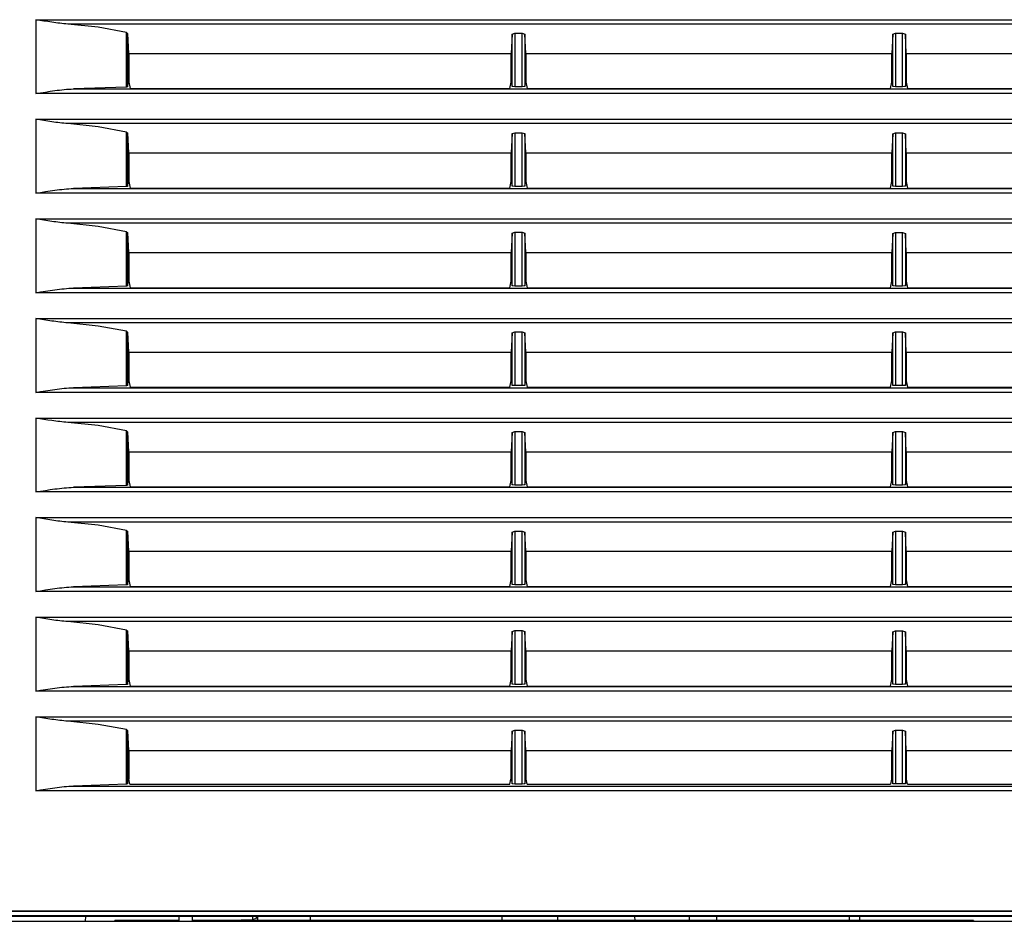
# Model space of a CAD drawing. Units: millimetres. Extents: x 2 to 138, y 131 to 245.
# Drawn here: x 79 to 85, y 210 to 215 of the extents above; entities that cross this region are included whole.
import ezdxf

# ---------------------------------------------------------------- set-up
doc = ezdxf.new("R2010")
doc.units = ezdxf.units.MM
doc.layers.add('GAIKEI', color=7, linetype='Continuous')

msp = doc.modelspace()

# ---------------------------------------------------------------- linework, layer by layer
at = {"layer": 'GAIKEI', "color": 1}
msp.add_line((84.57313769, 210.1153484), (81.64307303, 210.1153484), dxfattribs=at)
at = {"layer": 'GAIKEI', "color": 8}
for points in [[(79.6946884, 214.94385458), (79.68396554, 214.94468355), (79.67323999, 214.94565249), (79.66249829, 214.94675061), (79.65175659, 214.94795639), (79.64099604, 214.94925369), (79.63023819, 214.95064788), (79.61948573, 214.95211204), (79.60872519, 214.95364618), (79.58722564, 214.95687058), (79.56570455, 214.96026723), (79.55493594, 214.96201669), (79.54416732, 214.96377692), (79.53339063, 214.96555868), (79.52260318, 214.96735121)], [(79.52260318, 214.96735121), (79.52260318, 214.56941574)], [(79.52260318, 214.96735121), (94.97260584, 214.9673512)], [(80.00961321, 214.89830934), (79.85803438, 214.92647299), (79.6946884, 214.94385458)], [(94.80052869, 214.94385457), (79.6946884, 214.94385458)], [(80.00961321, 214.89830934), (80.01657338, 214.89379841)], [(80.00961321, 214.60472259), (80.00961321, 214.89830934)], [(80.01657338, 214.89379841), (80.02173295, 214.78605843)], [(80.01657338, 214.89379841), (80.01657338, 214.60580456)], [(82.08844586, 214.88987962), (82.08346392, 214.78605843)], [(82.08844586, 214.88987962), (82.10344817, 214.89525181)], [(82.08844586, 214.6067412), (82.08844586, 214.88987962)], [(82.10344817, 214.89525181), (82.10344817, 214.60545467)], [(82.10344817, 214.89525181), (82.1417937, 214.89525181)], [(82.1417937, 214.60545467), (82.1417937, 214.89525181)], [(82.1417937, 214.89525181), (82.15679602, 214.88987962)], [(82.15679602, 214.88987962), (82.15679602, 214.6067412)], [(82.16176987, 214.78605843), (82.15679602, 214.88987962)], [(84.13843659, 214.88934132), (84.13348158, 214.78605843)], [(84.13843659, 214.88934132), (84.15343083, 214.89470275)], [(84.13843659, 214.60687577), (84.13843659, 214.88934132)], [(84.15343083, 214.89470275), (84.15343083, 214.60557848)], [(84.15343083, 214.89470275), (84.19178713, 214.89470275)], [(84.19178713, 214.89470275), (84.20677868, 214.88934132)], [(84.19178713, 214.60557848), (84.19178713, 214.89470275)], [(84.21173639, 214.78605843), (84.20677868, 214.88934132)], [(84.20677868, 214.88934132), (84.20677868, 214.60687577)], [(80.02173295, 214.78605843), (80.02173295, 214.63170199)], [(80.02173295, 214.78605843), (80.02347703, 214.78605843)], [(80.02347703, 214.78605843), (80.02347703, 214.63170199)], [(80.02347703, 214.78605843), (82.08346392, 214.78605843)], [(82.08346392, 214.63170199), (82.08346392, 214.78605843)], [(82.16176987, 214.78605843), (82.16176987, 214.63170199)], [(82.16176987, 214.78605843), (84.13348158, 214.78605843)], [(84.13348158, 214.63170199), (84.13348158, 214.78605843)], [(84.21173639, 214.78605843), (86.18348039, 214.78605843)], [(84.21173639, 214.78605843), (84.21173639, 214.63170199)], [(79.52260318, 214.56941574), (79.54799461, 214.57361445), (79.5733349, 214.57771627), (79.59863752, 214.58162968), (79.62392129, 214.58527394), (79.63656048, 214.58694805), (79.64920775, 214.58851987), (79.66184695, 214.58994636), (79.67449422, 214.59123827), (79.68713879, 214.59234716), (79.69976184, 214.59324611), (79.71235528, 214.59392436), (79.72494065, 214.5943227)], [(80.00961321, 214.60472259), (79.72494065, 214.5943227)], [(79.72494065, 214.5943227), (94.77027779, 214.5943227)], [(80.01657338, 214.60580456), (80.00961321, 214.60472259)], [(80.01657338, 214.60580456), (80.02173295, 214.63170199)], [(80.02347703, 214.63170199), (80.02173295, 214.63170199)], [(80.02347703, 214.63170199), (80.03046411, 214.59670197)], [(80.03046411, 214.59670197), (82.07479197, 214.59670197)], [(82.08176829, 214.63170199), (82.07479197, 214.59670197)], [(82.08346392, 214.63170199), (82.08176829, 214.63170199)], [(82.08346392, 214.63170199), (82.08844586, 214.6067412)], [(82.10344817, 214.60545467), (82.08844586, 214.6067412)], [(82.1417937, 214.60545467), (82.10344817, 214.60545467)], [(82.15679602, 214.6067412), (82.1417937, 214.60545467)], [(82.15679602, 214.6067412), (82.16176987, 214.63170199)], [(82.16346282, 214.63170199), (82.16176987, 214.63170199)], [(82.1704499, 214.59670197), (82.16346282, 214.63170199)], [(82.1704499, 214.59670197), (84.12475041, 214.59670197)], [(84.13173481, 214.63170199), (84.12475041, 214.59670197)], [(84.13348158, 214.63170199), (84.13173481, 214.63170199)], [(84.13348158, 214.63170199), (84.13843659, 214.60687577)], [(84.15343083, 214.60557848), (84.13843659, 214.60687577)], [(84.19178713, 214.60557848), (84.15343083, 214.60557848)], [(84.20677868, 214.60687577), (84.19178713, 214.60557848)], [(84.20677868, 214.60687577), (84.21173639, 214.63170199)], [(84.21348316, 214.63170199), (84.21173639, 214.63170199)], [(84.22045948, 214.59670197), (84.21348316, 214.63170199)], [(84.22045948, 214.59670197), (86.17474922, 214.59670197)], [(94.97260584, 214.56941573), (79.52260318, 214.56941574)], [(79.6946884, 214.40736167), (79.68396554, 214.40817988), (79.67323999, 214.40914881), (79.66249829, 214.41024155), (79.65175658, 214.41145272), (79.64099604, 214.41275539), (79.63023819, 214.4141442), (79.61948573, 214.41560836), (79.60872519, 214.41714251), (79.58722564, 214.4203669), (79.56570455, 214.42376355), (79.55493594, 214.42550763), (79.54416732, 214.42728401), (79.53339063, 214.429055), (79.52260318, 214.43084753)], [(79.52260318, 214.43084753), (94.97260584, 214.43084753)], [(79.52260318, 214.43084753), (79.52260318, 214.03292283)], [(80.00961321, 214.36180566), (79.85803438, 214.3899747), (79.6946884, 214.40736167)], [(94.80052869, 214.40736166), (79.6946884, 214.40736167)], [(80.00961321, 214.36180566), (80.01657338, 214.35730012)], [(80.00961321, 214.06821891), (80.00961321, 214.36180566)], [(80.01657338, 214.35730012), (80.01657338, 214.06930089)], [(80.01657338, 214.35730012), (80.02173295, 214.24955475)], [(82.08844586, 214.35338671), (82.08346392, 214.24955475)], [(82.08844586, 214.35338671), (82.10344817, 214.35874814)], [(82.08844586, 214.07023752), (82.08844586, 214.35338671)], [(82.10344817, 214.35874814), (82.10344817, 214.06895099)], [(82.10344817, 214.35874814), (82.1417937, 214.35874814)], [(82.1417937, 214.06895099), (82.1417937, 214.35874814)], [(82.1417937, 214.35874814), (82.15679602, 214.35338671)], [(82.15679602, 214.35338671), (82.15679602, 214.07023752)], [(82.16176987, 214.24955475), (82.15679602, 214.35338671)], [(84.13843659, 214.35283764), (84.13348158, 214.24955475)], [(84.13843659, 214.35283764), (84.15343083, 214.35820984)], [(84.13843659, 214.07037748), (84.13843659, 214.35283764)], [(84.15343083, 214.35820984), (84.15343083, 214.06908018)], [(84.15343083, 214.35820984), (84.19178713, 214.35820984)], [(84.19178713, 214.35820984), (84.20677868, 214.35283764)], [(84.19178713, 214.06908018), (84.19178713, 214.35820984)], [(84.21173639, 214.24955475), (84.20677868, 214.35283764)], [(84.20677868, 214.35283764), (84.20677868, 214.07037748)], [(80.02173295, 214.24955475), (80.02173295, 214.09519293)], [(80.02173295, 214.24955475), (80.02347703, 214.24955475)], [(80.02347703, 214.24955475), (80.02347703, 214.09519293)], [(80.02347703, 214.24955475), (82.08346392, 214.24955475)], [(82.08346392, 214.09519293), (82.08346392, 214.24955475)], [(82.16176987, 214.24955475), (82.16176987, 214.09519293)], [(82.16176987, 214.24955475), (84.13348158, 214.24955475)], [(84.13348158, 214.09519293), (84.13348158, 214.24955475)], [(84.21173639, 214.24955475), (86.18348039, 214.24955475)], [(84.21173639, 214.24955475), (84.21173639, 214.09519293)], [(79.52260318, 214.03292283), (79.54799461, 214.03712154), (79.5733349, 214.04121797), (79.59863752, 214.04513677), (79.62392129, 214.04877027), (79.63656048, 214.05045514), (79.64920775, 214.05201619), (79.66184695, 214.05345345), (79.67449422, 214.05472921), (79.68713879, 214.05584348), (79.69976184, 214.0567532), (79.71235528, 214.05742069), (79.72494064, 214.05782979)], [(80.00961321, 214.06821891), (79.72494064, 214.05782979)], [(79.72494064, 214.05782979), (94.77027779, 214.05782979)], [(80.01657338, 214.06930089), (80.00961321, 214.06821891)], [(80.01657338, 214.06930089), (80.02173295, 214.09519293)], [(80.02347703, 214.09519293), (80.02173295, 214.09519293)], [(80.02347703, 214.09519293), (80.03046411, 214.0601983)], [(80.03046411, 214.0601983), (82.07479197, 214.0601983)], [(82.08176829, 214.09519293), (82.07479197, 214.0601983)], [(82.08346392, 214.09519293), (82.08176829, 214.09519293)], [(82.08346392, 214.09519293), (82.08844586, 214.07023752)], [(82.10344817, 214.06895099), (82.08844586, 214.07023752)], [(82.1417937, 214.06895099), (82.10344817, 214.06895099)], [(82.15679602, 214.07023752), (82.1417937, 214.06895099)], [(82.15679602, 214.07023752), (82.16176987, 214.09519293)], [(82.16346281, 214.09519293), (82.16176987, 214.09519293)], [(82.1704499, 214.0601983), (82.16346281, 214.09519293)], [(82.1704499, 214.0601983), (84.12475041, 214.0601983)], [(84.13173481, 214.09519293), (84.12475041, 214.0601983)], [(84.13348158, 214.09519293), (84.13173481, 214.09519293)], [(84.13348158, 214.09519293), (84.13843659, 214.07037748)], [(84.15343083, 214.06908018), (84.13843659, 214.07037748)], [(84.19178713, 214.06908018), (84.15343083, 214.06908018)], [(84.20677868, 214.07037748), (84.19178713, 214.06908018)], [(84.20677868, 214.07037748), (84.21173639, 214.09519293)], [(84.21348316, 214.09519293), (84.21173639, 214.09519293)], [(84.22045948, 214.0601983), (84.21348316, 214.09519293)], [(84.22045948, 214.0601983), (86.17474922, 214.0601983)], [(94.97260584, 214.03292282), (79.52260318, 214.03292283)], [(79.6946884, 213.87085261), (79.68396554, 213.87168158), (79.67323999, 213.8726559), (79.66249829, 213.87374864), (79.65175658, 213.87495442), (79.64099604, 213.87625172), (79.63023819, 213.87764591), (79.61948573, 213.87911007), (79.60872519, 213.88064422), (79.58722564, 213.88387399), (79.56570455, 213.88727064), (79.55493594, 213.88901472), (79.54416732, 213.89078033), (79.53339063, 213.89256209), (79.52260318, 213.89434924)], [(79.52260318, 213.89434924), (79.52260318, 213.49641915)], [(79.52260318, 213.89434924), (94.97260584, 213.89434923)], [(80.00961321, 213.82531275), (79.85803438, 213.85348179), (79.6946884, 213.87085261)], [(94.80052869, 213.8708526), (79.6946884, 213.87085261)], [(80.00961321, 213.82531275), (80.01657338, 213.82079644)], [(80.00961321, 213.53170985), (80.00961321, 213.82531275)], [(80.01657338, 213.82079644), (80.01657338, 213.53279721)], [(80.01657338, 213.82079644), (80.02173295, 213.71305646)], [(82.08844586, 213.81688841), (82.08346392, 213.71305646)], [(82.08844586, 213.81688841), (82.10344817, 213.82224984)], [(82.08844586, 213.53373923), (82.08844586, 213.81688841)], [(82.10344817, 213.82224984), (82.10344817, 213.5324527)], [(82.10344817, 213.82224984), (82.1417937, 213.82224984)], [(82.1417937, 213.5324527), (82.1417937, 213.82224984)], [(82.1417937, 213.82224984), (82.15679602, 213.81688841)], [(82.15679602, 213.81688841), (82.15679602, 213.53373923)], [(82.16176987, 213.71305646), (82.15679602, 213.81688841)], [(84.13843659, 213.81634473), (84.13348158, 213.71305646)], [(84.13843659, 213.81634473), (84.15343083, 213.82170616)], [(84.13843659, 213.53386303), (84.13843659, 213.81634473)], [(84.15343083, 213.82170616), (84.15343083, 213.53258727)], [(84.15343083, 213.82170616), (84.19178713, 213.82170616)], [(84.19178713, 213.82170616), (84.20677868, 213.81634473)], [(84.19178713, 213.53258727), (84.19178713, 213.82170616)], [(84.21173639, 213.71305646), (84.20677868, 213.81634473)], [(84.20677868, 213.81634473), (84.20677868, 213.53386303)], [(80.02173295, 213.71305646), (80.02173295, 213.55870002)], [(80.02173295, 213.71305646), (80.02347703, 213.71305646)], [(80.02347703, 213.71305646), (80.02347703, 213.55870002)], [(80.02347703, 213.71305646), (82.08346392, 213.71305646)], [(82.08346392, 213.55870002), (82.08346392, 213.71305646)], [(82.16176987, 213.71305646), (82.16176987, 213.55870002)], [(82.16176987, 213.71305646), (84.13348158, 213.71305646)], [(84.13348158, 213.55870002), (84.13348158, 213.71305646)], [(84.21173639, 213.71305646), (86.18348039, 213.71305646)], [(84.21173639, 213.71305646), (84.21173639, 213.55870002)], [(79.52260318, 213.49641915), (79.54799461, 213.50061248), (79.5733349, 213.5047143), (79.59863752, 213.50863309), (79.62392129, 213.51227198), (79.63656048, 213.51395146), (79.64920775, 213.5155179), (79.66184695, 213.51694977), (79.67449422, 213.5182363), (79.68713879, 213.5193398), (79.69976184, 213.52025491), (79.71235528, 213.52092778), (79.72494064, 213.52132073)], [(80.00961321, 213.53170985), (79.72494064, 213.52132073)], [(79.72494064, 213.52132073), (94.77027779, 213.52132073)], [(80.01657338, 213.53279721), (80.00961321, 213.53170985)], [(80.01657338, 213.53279721), (80.02173295, 213.55870002)], [(80.02347703, 213.55870002), (80.02173295, 213.55870002)], [(80.02347703, 213.55870002), (80.03046411, 213.52370539)], [(80.03046411, 213.52370539), (82.07479197, 213.52370539)], [(82.08176829, 213.55870002), (82.07479197, 213.52370539)], [(82.08346392, 213.55870002), (82.08176829, 213.55870002)], [(82.08346392, 213.55870002), (82.08844586, 213.53373923)], [(82.10344817, 213.5324527), (82.08844586, 213.53373923)], [(82.1417937, 213.5324527), (82.10344817, 213.5324527)], [(82.15679602, 213.53373923), (82.1417937, 213.5324527)], [(82.15679602, 213.53373923), (82.16176987, 213.55870002)], [(82.16346281, 213.55870002), (82.16176987, 213.55870002)], [(82.1704499, 213.52370539), (82.16346281, 213.55870002)], [(82.1704499, 213.52370539), (84.12475041, 213.52370539)], [(84.13173481, 213.55870002), (84.12475041, 213.52370539)], [(84.13348158, 213.55870002), (84.13173481, 213.55870002)], [(84.13348158, 213.55870002), (84.13843659, 213.53386303)], [(84.15343083, 213.53258727), (84.13843659, 213.53386303)], [(84.19178713, 213.53258727), (84.15343083, 213.53258727)], [(84.20677868, 213.53386303), (84.19178713, 213.53258727)], [(84.20677868, 213.53386303), (84.21173639, 213.55870002)], [(84.21348316, 213.55870002), (84.21173639, 213.55870002)], [(84.22045948, 213.52370539), (84.21348316, 213.55870002)], [(84.22045948, 213.52370539), (86.17474922, 213.52370538)], [(94.97260584, 213.49641915), (79.52260318, 213.49641915)], [(79.6946884, 213.3343597), (79.68396554, 213.33517791), (79.67323999, 213.33615761), (79.66249829, 213.33724496), (79.65175658, 213.33845075), (79.64099604, 213.33975881), (79.63023819, 213.341153), (79.61948573, 213.3426064), (79.60872519, 213.34414054), (79.58722564, 213.3473757), (79.56570455, 213.35077235), (79.55493594, 213.35251643), (79.54416732, 213.35427127), (79.53339063, 213.3560638), (79.52260318, 213.35784556)], [(79.52260318, 213.35784556), (79.52260318, 212.95992086)], [(79.52260318, 213.35784556), (94.97260584, 213.35784556)], [(80.00961321, 213.28880907), (79.85803438, 213.31697811), (79.6946884, 213.3343597)], [(94.80052869, 213.33435969), (79.6946884, 213.3343597)], [(80.00961321, 213.28880907), (80.01657338, 213.28429815)], [(80.00961321, 212.99521694), (80.00961321, 213.28880907)], [(80.01657338, 213.28429815), (80.02173295, 213.17655278)], [(80.01657338, 213.28429815), (80.01657338, 212.99629892)], [(82.08844586, 213.28037397), (82.08346392, 213.17655278)], [(82.08844586, 213.28037397), (82.10344817, 213.28574617)], [(82.08844586, 212.99723555), (82.08844586, 213.28037397)], [(82.10344817, 213.28574617), (82.10344817, 212.99594902)], [(82.10344817, 213.28574617), (82.1417937, 213.28574617)], [(82.1417937, 212.99594902), (82.1417937, 213.28574617)], [(82.1417937, 213.28574617), (82.15679602, 213.28037397)], [(82.15679602, 213.28037397), (82.15679602, 212.99723555)], [(82.16176987, 213.17655278), (82.15679602, 213.28037397)], [(84.13843659, 213.27984644), (84.13348158, 213.17655278)], [(84.13843659, 213.27984644), (84.15343083, 213.28520787)], [(84.13843659, 212.99737012), (84.13843659, 213.27984644)], [(84.15343083, 213.28520787), (84.15343083, 212.99607821)], [(84.15343083, 213.28520787), (84.19178713, 213.28520787)], [(84.19178713, 213.28520787), (84.20677868, 213.27984644)], [(84.19178713, 212.99607821), (84.19178713, 213.28520787)], [(84.21173639, 213.17655278), (84.20677868, 213.27984644)], [(84.20677868, 213.27984644), (84.20677868, 212.99737012)], [(80.02173295, 213.17655278), (80.02173295, 213.02219635)], [(80.02173295, 213.17655278), (80.02347703, 213.17655278)], [(80.02347703, 213.17655278), (80.02347703, 213.02219635)], [(80.02347703, 213.17655278), (82.08346392, 213.17655278)], [(82.08346392, 213.02219635), (82.08346392, 213.17655278)], [(82.16176987, 213.17655278), (82.16176987, 213.02219635)], [(82.16176987, 213.17655278), (84.13348158, 213.17655278)], [(84.13348158, 213.02219635), (84.13348158, 213.17655278)], [(84.21173639, 213.17655278), (86.18348039, 213.17655278)], [(84.21173639, 213.17655278), (84.21173639, 213.02219635)], [(80.00961321, 212.99521694), (79.72494064, 212.98482782)], [(80.01657338, 212.99629892), (80.00961321, 212.99521694)], [(80.01657338, 212.99629892), (80.02173295, 213.02219635)], [(80.02347703, 213.02219635), (80.02173295, 213.02219635)], [(80.02347703, 213.02219635), (80.03046411, 212.98720709)], [(82.08176829, 213.02219635), (82.07479197, 212.98720709)], [(82.08346392, 213.02219635), (82.08176829, 213.02219635)], [(82.08346392, 213.02219635), (82.08844586, 212.99723555)], [(82.10344817, 212.99594902), (82.08844586, 212.99723555)], [(82.1417937, 212.99594902), (82.10344817, 212.99594902)], [(82.15679602, 212.99723555), (82.1417937, 212.99594902)], [(82.15679602, 212.99723555), (82.16176987, 213.02219635)], [(82.16346281, 213.02219635), (82.16176987, 213.02219635)], [(82.1704499, 212.98720709), (82.16346281, 213.02219635)], [(84.13173481, 213.02219635), (84.12475041, 212.98720709)], [(84.13348158, 213.02219635), (84.13173481, 213.02219635)], [(84.13348158, 213.02219635), (84.13843659, 212.99737012)], [(84.15343083, 212.99607821), (84.13843659, 212.99737012)], [(84.19178713, 212.99607821), (84.15343083, 212.99607821)], [(84.20677868, 212.99737012), (84.19178713, 212.99607821)], [(84.20677868, 212.99737012), (84.21173639, 213.02219635)], [(84.21348316, 213.02219635), (84.21173639, 213.02219635)], [(84.22045948, 212.98720709), (84.21348316, 213.02219635)], [(79.52260318, 212.95992086), (79.54799461, 212.96411957), (79.5733349, 212.96822139), (79.59863752, 212.9721348), (79.62392129, 212.9757683), (79.63656048, 212.97745317), (79.64920775, 212.97901422), (79.66184695, 212.98045148), (79.67449422, 212.981738), (79.68713879, 212.98284151), (79.69976184, 212.98375123), (79.71235528, 212.9844241), (79.72494064, 212.98482782)], [(94.97260584, 212.95992085), (79.52260318, 212.95992086)], [(79.72494064, 212.98482782), (94.77027779, 212.98482782)], [(80.03046411, 212.98720709), (82.07479197, 212.98720709)], [(82.1704499, 212.98720709), (84.12475041, 212.98720709)], [(84.22045948, 212.98720709), (86.17474922, 212.98720709)], [(79.6946884, 212.79785602), (79.68396554, 212.798685), (79.67323999, 212.79965393), (79.66249829, 212.80074667), (79.65175658, 212.80194707), (79.64099604, 212.80325513), (79.63023819, 212.80464394), (79.61948573, 212.8061081), (79.60872519, 212.80764225), (79.58722564, 212.81087202), (79.56570455, 212.81426867), (79.55493594, 212.81601275), (79.54416732, 212.81777836), (79.53339063, 212.81956012), (79.52260318, 212.82135265)], [(79.52260318, 212.82135265), (94.97260584, 212.82135265)], [(79.52260318, 212.82135265), (79.52260318, 212.42341718)], [(80.00961321, 212.75231078), (79.85803438, 212.78047444), (79.6946884, 212.79785602)], [(94.80052869, 212.79785602), (79.6946884, 212.79785602)], [(80.00961321, 212.75231078), (80.01657338, 212.74779447)], [(80.00961321, 212.45871326), (80.00961321, 212.75231078)], [(80.01657338, 212.74779447), (80.02173295, 212.64005987)], [(80.01657338, 212.74779447), (80.01657338, 212.45979524)], [(82.08844586, 212.74388106), (82.08346392, 212.64005987)], [(82.08844586, 212.74388106), (82.10344817, 212.74924249)], [(82.08844586, 212.46074264), (82.08844586, 212.74388106)], [(82.10344817, 212.74924249), (82.10344817, 212.45945073)], [(82.10344817, 212.74924249), (82.1417937, 212.74924249)], [(82.1417937, 212.45945073), (82.1417937, 212.74924249)], [(82.1417937, 212.74924249), (82.15679602, 212.74388106)], [(82.15679602, 212.74388106), (82.15679602, 212.46074264)], [(82.16176987, 212.64005987), (82.15679602, 212.74388106)], [(84.13843659, 212.74334276), (84.13348158, 212.64005987)], [(84.13843659, 212.74334276), (84.15343083, 212.74870419)], [(84.13843659, 212.46087183), (84.13843659, 212.74334276)], [(84.15343083, 212.74870419), (84.15343083, 212.4595853)], [(84.15343083, 212.74870419), (84.19178713, 212.74870419)], [(84.19178713, 212.74870419), (84.20677868, 212.74334276)], [(84.19178713, 212.4595853), (84.19178713, 212.74870419)], [(84.21173639, 212.64005987), (84.20677868, 212.74334276)], [(84.20677868, 212.74334276), (84.20677868, 212.46087183)], [(80.02173295, 212.64005987), (80.02173295, 212.48569805)], [(80.02173295, 212.64005987), (80.02347703, 212.64005987)], [(80.02347703, 212.64005987), (80.02347703, 212.48569805)], [(80.02347703, 212.64005987), (82.08346392, 212.64005987)], [(82.08346392, 212.48569805), (82.08346392, 212.64005987)], [(82.16176987, 212.64005987), (82.16176987, 212.48569805)], [(82.16176987, 212.64005987), (84.13348158, 212.64005987)], [(84.13348158, 212.48569805), (84.13348158, 212.64005987)], [(84.21173639, 212.64005987), (86.18348039, 212.64005987)], [(84.21173639, 212.64005987), (84.21173639, 212.48569805)], [(80.01657338, 212.45979524), (80.02173295, 212.48569805)], [(80.02347703, 212.48569805), (80.02173295, 212.48569805)], [(80.02347703, 212.48569805), (80.03046411, 212.45070342)], [(82.08176829, 212.48569805), (82.07479197, 212.45070342)], [(82.08346392, 212.48569805), (82.08176829, 212.48569805)], [(82.08346392, 212.48569805), (82.08844586, 212.46074264)], [(82.10344817, 212.45945073), (82.08844586, 212.46074264)], [(82.15679602, 212.46074264), (82.1417937, 212.45945073)], [(82.15679602, 212.46074264), (82.16176987, 212.48569805)], [(82.16346281, 212.48569805), (82.16176987, 212.48569805)], [(82.1704499, 212.45070342), (82.16346281, 212.48569805)], [(84.1317348, 212.48569805), (84.12475041, 212.45070342)], [(84.13348158, 212.48569805), (84.1317348, 212.48569805)], [(84.13348158, 212.48569805), (84.13843659, 212.46087183)], [(84.15343083, 212.4595853), (84.13843659, 212.46087183)], [(84.20677868, 212.46087183), (84.19178713, 212.4595853)], [(84.20677868, 212.46087183), (84.21173639, 212.48569805)], [(84.21348316, 212.48569805), (84.21173639, 212.48569805)], [(84.22045948, 212.45070342), (84.21348316, 212.48569805)], [(79.52260318, 212.42341718), (79.54799461, 212.42761589), (79.5733349, 212.43171771), (79.59863752, 212.43563112), (79.62392129, 212.43927539), (79.63656048, 212.44094949), (79.64920775, 212.44251055), (79.66184695, 212.4439478), (79.67449422, 212.44523433), (79.68713879, 212.4463486), (79.69976184, 212.44725294), (79.71235528, 212.44792581), (79.72494064, 212.44832415)], [(94.97260584, 212.42341718), (79.52260318, 212.42341718)], [(80.00961321, 212.45871326), (79.72494064, 212.44832415)], [(79.72494064, 212.44832415), (94.77027779, 212.44832414)], [(80.01657338, 212.45979524), (80.00961321, 212.45871326)], [(80.03046411, 212.45070342), (82.07479197, 212.45070342)], [(82.1417937, 212.45945073), (82.10344817, 212.45945073)], [(82.1704499, 212.45070342), (84.12475041, 212.45070342)], [(84.19178713, 212.4595853), (84.15343083, 212.4595853)], [(84.22045948, 212.45070342), (86.17474922, 212.45070342)], [(79.6946884, 212.26135773), (79.68396554, 212.26218132), (79.67323999, 212.26316102), (79.66249829, 212.264243), (79.65175658, 212.26545416), (79.64099604, 212.26674607), (79.63023819, 212.26814026), (79.61948573, 212.26960443), (79.60872519, 212.27113857), (79.58722564, 212.27436835), (79.56570455, 212.27777038), (79.55493594, 212.27951984), (79.54416732, 212.28128007), (79.53339063, 212.28306183), (79.52260318, 212.28484359)], [(79.52260318, 212.28484359), (94.97260584, 212.28484359)], [(79.52260318, 212.28484359), (79.52260318, 211.88691889)], [(80.00961321, 212.2158071), (79.85803438, 212.24397614), (79.6946884, 212.26135773)], [(94.80052869, 212.26135772), (79.6946884, 212.26135773)], [(80.00961321, 212.2158071), (80.01657338, 212.2112908)], [(80.00961321, 211.92221497), (80.00961321, 212.2158071)], [(80.01657338, 212.2112908), (80.02173295, 212.10356158)], [(80.01657338, 212.2112908), (80.01657338, 211.92330233)], [(82.08844586, 212.20738277), (82.08346392, 212.10356158)], [(82.08844586, 212.20738277), (82.10344817, 212.2127442)], [(82.08844586, 211.92423358), (82.08844586, 212.20738277)], [(82.10344817, 212.2127442), (82.10344817, 211.92295782)], [(82.10344817, 212.2127442), (82.1417937, 212.2127442)], [(82.1417937, 211.92295782), (82.1417937, 212.2127442)], [(82.1417937, 212.2127442), (82.15679602, 212.20738277)], [(82.15679602, 212.20738277), (82.15679602, 211.92423358)], [(82.16176987, 212.10356158), (82.15679602, 212.20738277)], [(84.13843659, 212.20684447), (84.13348158, 212.10356158)], [(84.13843659, 212.20684447), (84.15343083, 212.2122059)], [(84.13843659, 211.92436815), (84.13843659, 212.20684447)], [(84.15343083, 212.2122059), (84.15343083, 211.92308163)], [(84.15343083, 212.2122059), (84.19178713, 212.2122059)], [(84.19178713, 212.2122059), (84.20677868, 212.20684447)], [(84.19178713, 211.92308163), (84.19178713, 212.2122059)], [(84.21173639, 212.10356158), (84.20677868, 212.20684447)], [(84.20677868, 212.20684447), (84.20677868, 211.92436815)], [(80.02173295, 212.10356158), (80.02173295, 211.94920514)], [(80.02173295, 212.10356158), (80.02347703, 212.10356158)], [(80.02347703, 212.10356158), (80.02347703, 211.94920514)], [(80.02347703, 212.10356158), (82.08346392, 212.10356158)], [(82.08346392, 211.94920514), (82.08346392, 212.10356158)], [(82.16176987, 212.10356158), (82.16176987, 211.94920514)], [(82.16176987, 212.10356158), (84.13348158, 212.10356158)], [(84.13348158, 211.94920514), (84.13348158, 212.10356158)], [(84.21173639, 212.10356158), (86.18348039, 212.10356158)], [(84.21173639, 212.10356158), (84.21173639, 211.94920514)], [(80.01657338, 211.92330233), (80.02173295, 211.94920514)], [(80.02347703, 211.94920514), (80.02173295, 211.94920514)], [(80.02347703, 211.94920514), (80.03046411, 211.91421051)], [(82.08176829, 211.94920514), (82.07479197, 211.91421051)], [(82.08346392, 211.94920514), (82.08176829, 211.94920514)], [(82.08346392, 211.94920514), (82.08844586, 211.92423358)], [(82.15679602, 211.92423358), (82.16176987, 211.94920514)], [(82.16346281, 211.94920514), (82.16176987, 211.94920514)], [(82.1704499, 211.91421051), (82.16346281, 211.94920514)], [(84.1317348, 211.94920514), (84.12475041, 211.91421051)], [(84.13348158, 211.94920514), (84.1317348, 211.94920514)], [(84.13348158, 211.94920514), (84.13843659, 211.92436815)], [(84.20677868, 211.92436815), (84.21173639, 211.94920514)], [(84.21348316, 211.94920514), (84.21173639, 211.94920514)], [(84.22045948, 211.91421051), (84.21348316, 211.94920514)], [(79.52260318, 211.88691889), (79.54799461, 211.8911176), (79.5733349, 211.89521942), (79.59863751, 211.89913821), (79.62392129, 211.9027771), (79.63656048, 211.90444581), (79.64920775, 211.90601764), (79.66184695, 211.90745489), (79.67449422, 211.90873065), (79.68713879, 211.90984492), (79.69976184, 211.91074926), (79.71235528, 211.91142213), (79.72494064, 211.91182047)], [(94.97260584, 211.88691889), (79.52260318, 211.88691889)], [(80.00961321, 211.92221497), (79.72494064, 211.91182047)], [(79.72494064, 211.91182047), (94.77027779, 211.91182047)], [(80.01657338, 211.92330233), (80.00961321, 211.92221497)], [(80.03046411, 211.91421051), (82.07479197, 211.91421051)], [(82.10344817, 211.92295782), (82.08844586, 211.92423358)], [(82.1417937, 211.92295782), (82.10344817, 211.92295782)], [(82.15679602, 211.92423358), (82.1417937, 211.92295782)], [(82.1704499, 211.91421051), (84.12475041, 211.91421051)], [(84.15343083, 211.92308163), (84.13843659, 211.92436815)], [(84.19178713, 211.92308163), (84.15343083, 211.92308163)], [(84.20677868, 211.92436815), (84.19178713, 211.92308163)], [(84.22045948, 211.91421051), (86.17474922, 211.9142105)], [(79.6946884, 211.72485405), (79.68396554, 211.72568303), (79.67323999, 211.72665196), (79.66249828, 211.72775009), (79.65175658, 211.7289451), (79.64099604, 211.73025316), (79.63023819, 211.73164735), (79.61948573, 211.73311152), (79.60872519, 211.73463489), (79.58722564, 211.73787005), (79.56570455, 211.7412667), (79.55493594, 211.74301617), (79.54416732, 211.74477639), (79.53339063, 211.74655815), (79.52260318, 211.74835068)], [(79.52260318, 211.74835068), (94.97260584, 211.74835068)], [(79.52260318, 211.74835068), (79.52260318, 211.35041521)], [(80.00961321, 211.67930881), (79.85803438, 211.70747247), (79.6946884, 211.72485405)], [(94.80052869, 211.72485405), (79.6946884, 211.72485405)], [(80.00961321, 211.67930881), (80.01657338, 211.67479789)], [(80.00961321, 211.38571129), (80.00961321, 211.67930881)], [(80.01657338, 211.67479789), (80.02173295, 211.5670579)], [(80.01657338, 211.67479789), (80.01657338, 211.38679865)], [(82.08844586, 211.67087909), (82.08346392, 211.5670579)], [(82.08844586, 211.67087909), (82.10344817, 211.67624052)], [(82.08844586, 211.38774067), (82.08844586, 211.67087909)], [(82.10344817, 211.67624052), (82.10344817, 211.38645414)], [(82.10344817, 211.67624052), (82.1417937, 211.67624052)], [(82.1417937, 211.38645414), (82.1417937, 211.67624052)], [(82.1417937, 211.67624052), (82.15679602, 211.67087909)], [(82.15679602, 211.67087909), (82.15679602, 211.38774067)], [(82.16176987, 211.5670579), (82.15679602, 211.67087909)], [(84.13843659, 211.67034079), (84.13348158, 211.5670579)], [(84.13843659, 211.67034079), (84.15343083, 211.67570222)], [(84.13843659, 211.38787524), (84.13843659, 211.67034079)], [(84.15343083, 211.67570222), (84.15343083, 211.38658333)], [(84.15343083, 211.67570222), (84.19178713, 211.67570222)], [(84.19178713, 211.67570222), (84.20677868, 211.67034079)], [(84.19178713, 211.38658333), (84.19178713, 211.67570222)], [(84.21173639, 211.5670579), (84.20677868, 211.67034079)], [(84.20677868, 211.67034079), (84.20677868, 211.38787524)], [(80.02173295, 211.5670579), (80.02173295, 211.41270147)], [(80.02173295, 211.5670579), (80.02347703, 211.5670579)], [(80.02347703, 211.5670579), (80.02347703, 211.41270147)], [(80.02347703, 211.5670579), (82.08346392, 211.5670579)], [(82.08346392, 211.41270147), (82.08346392, 211.5670579)], [(82.16176987, 211.5670579), (82.16176987, 211.41270147)], [(82.16176987, 211.5670579), (84.13348158, 211.5670579)], [(84.13348158, 211.41270147), (84.13348158, 211.5670579)], [(84.21173639, 211.5670579), (86.18348039, 211.5670579)], [(84.21173639, 211.5670579), (84.21173639, 211.41270147)], [(80.01657338, 211.38679865), (80.02173295, 211.41270147)], [(80.02347703, 211.41270147), (80.02173295, 211.41270147)], [(80.02347703, 211.41270147), (80.03046411, 211.37770145)], [(82.08176829, 211.41270147), (82.07479197, 211.37770145)], [(82.08346392, 211.41270147), (82.08176829, 211.41270147)], [(82.08346392, 211.41270147), (82.08844586, 211.38774067)], [(82.15679602, 211.38774067), (82.16176987, 211.41270147)], [(82.16346281, 211.41270147), (82.16176987, 211.41270147)], [(82.1704499, 211.37770145), (82.16346281, 211.41270147)], [(84.1317348, 211.41270147), (84.12475041, 211.37770145)], [(84.13348158, 211.41270147), (84.1317348, 211.41270147)], [(84.13348158, 211.41270147), (84.13843659, 211.38787524)], [(84.20677868, 211.38787524), (84.21173639, 211.41270147)], [(84.21348316, 211.41270147), (84.21173639, 211.41270147)], [(84.22045948, 211.37770145), (84.21348316, 211.41270147)], [(79.52260318, 211.35041521), (79.54799461, 211.35461392), (79.5733349, 211.35871574), (79.59863751, 211.36263992), (79.62392129, 211.36626265), (79.63656048, 211.36794752), (79.64920775, 211.36950858), (79.66184695, 211.37094583), (79.67449422, 211.37223774), (79.68713879, 211.37334663), (79.69976184, 211.37424559), (79.71235528, 211.37492384), (79.72494064, 211.37532218)], [(94.97260584, 211.35041521), (79.52260318, 211.35041521)], [(80.00961321, 211.38571129), (79.72494064, 211.37532218)], [(79.72494064, 211.37532218), (94.77027779, 211.37532217)], [(80.01657338, 211.38679865), (80.00961321, 211.38571129)], [(80.03046411, 211.37770145), (82.07479197, 211.37770145)], [(82.10344817, 211.38645414), (82.08844586, 211.38774067)], [(82.1417937, 211.38645414), (82.10344817, 211.38645414)], [(82.15679602, 211.38774067), (82.1417937, 211.38645414)], [(82.1704499, 211.37770145), (84.12475041, 211.37770145)], [(84.15343083, 211.38658333), (84.13843659, 211.38787524)], [(84.19178713, 211.38658333), (84.15343083, 211.38658333)], [(84.20677868, 211.38787524), (84.19178713, 211.38658333)], [(84.22045948, 211.37770145), (86.17474922, 211.37770145)], [(79.6946884, 211.18836114), (79.68396554, 211.18919012), (79.67323999, 211.19014828), (79.66249828, 211.19124103), (79.65175658, 211.19245219), (79.64099604, 211.19375487), (79.63023819, 211.19514367), (79.61948573, 211.19661322), (79.60872519, 211.19814198), (79.58722564, 211.20136638), (79.56570455, 211.20477379), (79.55493594, 211.20650711), (79.54416732, 211.20828348), (79.53339063, 211.21006524), (79.52260318, 211.211847)], [(79.52260318, 211.211847), (94.97260584, 211.211847)], [(79.52260318, 211.211847), (79.52260318, 210.8139223)], [(80.00961321, 211.14280513), (79.85803438, 211.17097417), (79.6946884, 211.18836114)], [(94.80052869, 211.18836114), (79.6946884, 211.18836114)], [(80.00961321, 211.14280513), (80.01657338, 211.13828883)], [(80.00961321, 210.84921838), (80.00961321, 211.14280513)], [(80.01657338, 211.13828883), (80.01657338, 210.85030036)], [(80.01657338, 211.13828883), (80.02173295, 211.03055961)], [(82.08844586, 211.13438618), (82.08346392, 211.03055961)], [(82.08844586, 211.13438618), (82.10344817, 211.13974761)], [(82.08844586, 210.85124238), (82.08844586, 211.13438618)], [(82.10344817, 211.13974761), (82.10344817, 210.84995047)], [(82.10344817, 211.13974761), (82.1417937, 211.13974761)], [(82.1417937, 210.84995047), (82.1417937, 211.13974761)], [(82.1417937, 211.13974761), (82.15679602, 211.13438618)], [(82.15679602, 211.13438618), (82.15679602, 210.85124238)], [(82.16176987, 211.03055961), (82.15679602, 211.13438618)], [(84.13843659, 211.13384788), (84.13348158, 211.03055961)], [(84.13843659, 211.13384788), (84.15343083, 211.13920931)], [(84.13843659, 210.85136619), (84.13843659, 211.13384788)], [(84.15343083, 211.13920931), (84.15343083, 210.85007966)], [(84.15343083, 211.13920931), (84.19178713, 211.13920931)], [(84.19178713, 211.13920931), (84.20677868, 211.13384788)], [(84.19178713, 210.85007966), (84.19178713, 211.13920931)], [(84.21173639, 211.03055961), (84.20677868, 211.13384788)], [(84.20677868, 211.13384788), (84.20677868, 210.85136619)], [(80.02173295, 211.03055961), (80.02173295, 210.87619241)], [(80.02173295, 211.03055961), (80.02347703, 211.03055961)], [(80.02347703, 211.03055961), (80.02347703, 210.87619241)], [(80.02347703, 211.03055961), (82.08346392, 211.03055961)], [(82.08346392, 210.87619241), (82.08346392, 211.03055961)], [(82.16176987, 211.03055961), (82.16176987, 210.87619241)], [(82.16176987, 211.03055961), (84.13348158, 211.03055961)], [(84.13348158, 210.87619241), (84.13348158, 211.03055961)], [(84.21173639, 211.03055961), (86.18348039, 211.03055961)], [(84.21173639, 211.03055961), (84.21173639, 210.87619241)], [(80.01657338, 210.85030036), (80.02173295, 210.87619241)], [(80.02347703, 210.87619241), (80.02173295, 210.87619241)], [(80.02871734, 210.84995047), (80.02347703, 210.87619241)], [(82.07653874, 210.84995047), (82.08176829, 210.87619241)], [(82.08346392, 210.87619241), (82.08176829, 210.87619241)], [(82.08346392, 210.87619241), (82.08844586, 210.85124238)], [(82.15679602, 210.85124238), (82.16176987, 210.87619241)], [(82.16346281, 210.87619241), (82.16176987, 210.87619241)], [(82.16870313, 210.84995047), (82.16346281, 210.87619241)], [(84.1317348, 210.87619241), (84.12649718, 210.84995047)], [(84.13348158, 210.87619241), (84.1317348, 210.87619241)], [(84.13348158, 210.87619241), (84.13843659, 210.85136619)], [(84.20677868, 210.85136619), (84.21173639, 210.87619241)], [(84.21348316, 210.87619241), (84.21173639, 210.87619241)], [(84.2187127, 210.84995047), (84.21348316, 210.87619241)], [(79.52260318, 210.8139223), (79.54799461, 210.81812101), (79.5733349, 210.82221745), (79.59863751, 210.82613624), (79.62392129, 210.82976974), (79.63656048, 210.83144384), (79.64920775, 210.83301567), (79.66184695, 210.83445292), (79.67449422, 210.83572868), (79.68713879, 210.83684295), (79.69976184, 210.83775268), (79.71235528, 210.83842016), (79.72494064, 210.83882927)], [(80.00961321, 210.84921838), (79.72494064, 210.83882927)], [(79.72494064, 210.83882927), (94.77027779, 210.83882926)], [(80.01657338, 210.85030036), (80.00961321, 210.84921838)], [(80.02871734, 210.84995047), (82.07653874, 210.84995047)], [(82.10344817, 210.84995047), (82.08844586, 210.85124238)], [(82.1417937, 210.84995047), (82.10344817, 210.84995047)], [(82.15679602, 210.85124238), (82.1417937, 210.84995047)], [(82.16870313, 210.84995047), (84.12649718, 210.84995047)], [(84.15343083, 210.85007966), (84.13843659, 210.85136619)], [(84.19178713, 210.85007966), (84.15343083, 210.85007966)], [(84.20677868, 210.85136619), (84.19178713, 210.85007966)], [(84.2187127, 210.84995047), (86.17649599, 210.84995047)], [(94.97260584, 210.8139223), (79.52260318, 210.8139223)]]:
    msp.add_lwpolyline(points, dxfattribs=at)
at = {"layer": 'GAIKEI', "color": 1}
for points in [[(87.38866772, 210.13534611), (78.58110159, 210.13534611)], [(78.58502576, 210.16431721), (95.51611275, 210.16431721)], [(87.38599508, 210.13927567), (78.58502576, 210.13927567)], [(95.51611275, 210.16561988), (78.58633113, 210.16561989)], [(79.78957656, 210.11165569), (79.79110263, 210.13534611)], [(80.29324686, 210.13534611), (80.29303692, 210.11165569)], [(80.36397091, 210.13534611), (80.36417277, 210.11165569)], [(80.71407607, 210.13534611), (80.7051242, 210.12452097), (80.69176369, 210.12022537)], [(80.69176369, 210.12022537), (80.69176369, 210.12130196), (80.69176369, 210.12270691), (80.69176369, 210.1352546)], [(80.71610544, 210.13534611), (80.71610544, 210.11534841)], [(81.00132438, 210.11533226), (81.00114943, 210.13533534)], [(82.03250342, 210.13534611), (82.03232848, 210.1153484)], [(82.33215408, 210.13534611), (82.33197644, 210.11534302)], [(82.7502299, 210.11534302), (82.75006303, 210.13534611)], [(83.04110363, 210.13534611), (83.04110363, 210.11534302)], [(83.19110525, 210.11534302), (83.19110525, 210.13534611)], [(83.90510941, 210.11534302), (83.90545392, 210.13534611)], [(83.96112182, 210.1153484), (83.96112182, 210.13535149)], [(78.5737996, 210.11034763), (95.51611275, 210.11034763)], [(78.68001351, 210.11165569), (95.51611275, 210.11165569)], [(80.29307999, 210.11534841), (79.9481344, 210.11534841)], [(79.9481344, 210.11165569), (79.9481344, 210.11534841)], [(81.64304612, 210.1153484), (80.36415662, 210.11534841)], [(80.50522252, 210.11534841), (80.69176369, 210.12022537)], [(80.6911285, 210.11534841), (80.6911285, 210.12020922)], [(81.64307303, 210.1153484), (81.64303805, 210.11165569)], [(81.69917157, 210.11165569), (81.69914735, 210.1153484)], [(81.89304164, 210.11165569), (81.89306856, 210.1153484)], [(81.94917786, 210.11165569), (81.94914287, 210.1153484)], [(82.13803639, 210.11165569), (82.13807138, 210.1153484)], [(82.1941457, 210.1153484), (82.19417261, 210.11165569)], [(84.57313769, 210.1153484), (84.57313769, 210.11165569)]]:
    msp.add_lwpolyline(points, dxfattribs=at)

doc.saveas('drawing.dxf')
